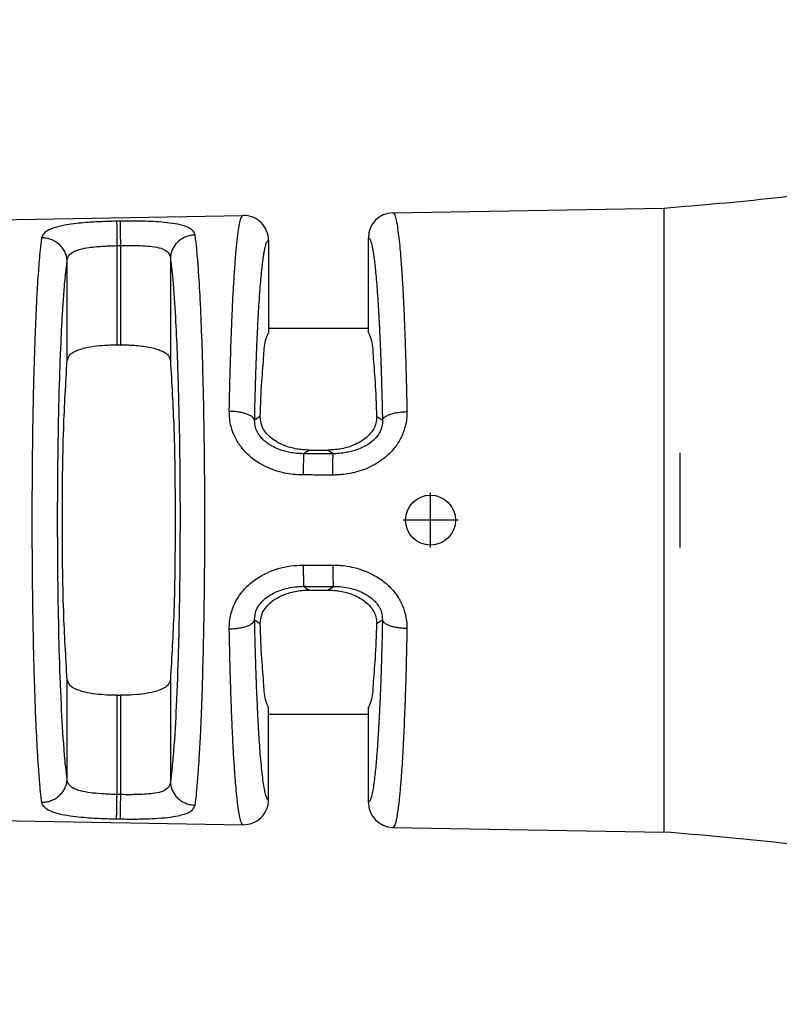
# Model space of a CAD drawing. Units: inches. Extents: x 248.2 to 262.5, y 191.7 to 202.8.
# Drawn here: x 257 to 257.9, y 199.9 to 201 of the extents above; entities that cross this region are included whole.
import ezdxf

# ---------------------------------------------------------------- set-up
doc = ezdxf.new("R2010")
doc.units = ezdxf.units.IN
doc.header["$MEASUREMENT"] = 0
doc.linetypes.add('DOT_CENTER', pattern=[14, 12, -1, 0, -1])
doc.layers.add('1', color=6, linetype='Continuous')
doc.layers.add('AM_5', color=92, linetype='Continuous', lineweight=15)
doc.dimstyles.new('AM_ANSI$0', dxfattribs={"dimtxt": 0.12, "dimasz": 0.12, "dimexe": 0.1, "dimexo": 0.05, "dimgap": 0.06, "dimtad": 0, "dimtih": 1, "dimtoh": 1, "dimdec": 4, "dimzin": 7, "dimdsep": 46, "dimtxsty": 'Standard', "dimcen": 0, "dimclrd": 256, "dimclre": 256, "dimclrt": 140, "dimadec": 0, "dimazin": 2, "dimtp": 0.1, "dimtm": 0.1, "dimtfac": 0.71, "dimtdec": 4, "dimtofl": 0, "dimtmove": 0, "dimatfit": 3, "dimfxl": 1, "dimtolj": 1, "dimtzin": 7, "dimlwd": -1, "dimlwe": -1, "dimarcsym": 1})

# ---------------------------------------------------------------- blocks, each defined once
blk = doc.blocks.new('*D68')
at = {"layer": 'AM_5', "color": 1, "linetype": 'ByBlock', "transparency": 16777216}
for p, q in [((255.8811, 201.0147), (255.8811, 201.717)), ((260.5109, 201.1509), (260.5109, 201.717)), ((256.0311, 201.617), (257.7986, 201.617)), ((260.3609, 201.617), (258.3986, 201.617))]:
    blk.add_line(p, q, dxfattribs=at)
at = {"layer": 'AM_5', "color": 1, "transparency": 16777216}
for points in [[(256.0311, 201.642), (256.0311, 201.592), (255.8811, 201.617)], [(260.3609, 201.642), (260.3609, 201.592), (260.5109, 201.617)]]:
    blk.add_solid(points, dxfattribs=at)
at = {"layer": 'DEFPOINTS', "color": 0, "transparency": 16777216}
for p in [(260.5109, 201.617), (260.5109, 201.0009), (255.8811, 200.8647)]:
    blk.add_point(p, dxfattribs=at)
at = {"layer": 'AM_5', "color": 1, "transparency": 16777216, "insert": (258.0986, 201.617), "char_height": 0.15, "attachment_point": 5}
blk.add_mtext('\\A1;81.5', dxfattribs=at)

msp = doc.modelspace()

# ---------------------------------------------------------------- linework, layer by layer
at = {"color": 7, "linetype": 'Continuous'}
for p, q in [((256.99342, 200.77668), (257.27738, 200.78164)), ((257.44764, 200.78461), (257.75593, 200.78999)), ((257.75593, 200.78999), (257.75593, 200.08028)), ((257.75593, 200.78999), (257.75593, 200.08028)), ((257.30623, 200.75325), (257.30623, 200.64805)), ((257.41978, 200.64805), (257.41978, 200.75622)), ((257.13395, 200.63442), (257.13395, 200.74729)), ((257.13785, 200.74736), (257.13785, 200.63442)), ((257.07721, 200.61676), (257.07721, 200.72951)), ((257.19459, 200.73275), (257.19459, 200.61676)), ((257.13395, 200.63442), (257.13785, 200.63442)), ((257.29684, 200.55289), (257.29044, 200.54867)), ((257.43577, 200.54853), (257.42917, 200.55289)), ((257.35252, 200.51474), (257.34621, 200.51057)), ((257.35252, 200.51474), (257.37349, 200.51474)), ((257.37984, 200.51055), (257.37349, 200.51474)), ((257.34616, 200.3598), (257.35252, 200.35553)), ((257.37349, 200.35553), (257.37984, 200.35971)), ((257.35252, 200.35553), (257.37349, 200.35553)), ((257.29044, 200.3216), (257.29684, 200.31737)), ((257.42917, 200.31737), (257.43577, 200.32173)), ((257.07721, 200.14075), (257.07721, 200.25351)), ((257.19459, 200.25351), (257.19459, 200.13751)), ((257.13395, 200.23585), (257.13785, 200.23585)), ((257.13395, 200.12298), (257.13395, 200.23585)), ((257.13785, 200.23585), (257.13785, 200.12291)), ((257.30623, 200.11702), (257.30623, 200.22222)), ((257.41978, 200.11404), (257.41978, 200.22222)), ((256.99342, 200.09358), (257.27738, 200.08863)), ((257.44764, 200.08566), (257.75593, 200.08028))]:
    msp.add_line(p, q, dxfattribs=at)
for p, q in [((257.30623, 200.65324), (257.41978, 200.65324)), ((257.41978, 200.2141), (257.30623, 200.2141))]:
    msp.add_line(p, q)
msp.add_circle((257.49049, 200.43513), 0.02839, dxfattribs=at)
for centre, start, end in [((257.27786, 200.75327), 359.95736, 90.95739), ((257.44815, 200.75625), 91.0441, 180.04413), ((257.27786, 200.11699), 269.04261, 0.04264), ((257.44815, 200.11402), 179.95587, 268.9559)]:
    msp.add_arc(centre, 0.02837, start, end, dxfattribs=at)
for points in [[(257.75593, 200.78999), (258.00552, 200.81958), (258.25417, 200.88595), (258.50208, 200.95425), (258.75095, 200.98587)], [(257.26161, 200.55877), (257.26197, 200.57708), (257.26239, 200.59493), (257.26272, 200.60755), (257.26318, 200.62312), (257.26378, 200.64095), (257.26453, 200.66033), (257.26544, 200.68056), (257.26652, 200.70094), (257.26779, 200.72075), (257.26919, 200.73855), (257.27066, 200.75339), (257.2722, 200.76521), (257.27378, 200.77391), (257.27541, 200.7794), (257.27675, 200.78135), (257.27738, 200.78164)], [(257.44764, 200.78461), (257.44829, 200.78432), (257.44968, 200.78231), (257.45148, 200.77603), (257.45308, 200.76686), (257.45448, 200.75588), (257.45566, 200.74417), (257.45663, 200.7328), (257.45738, 200.72284), (257.45865, 200.70288), (257.45974, 200.68238), (257.46065, 200.66202), (257.46141, 200.64252), (257.46201, 200.62459), (257.46247, 200.60891), (257.46281, 200.5962), (257.46324, 200.5776), (257.46362, 200.55851)], [(257.04836, 200.75611), (257.05266, 200.76297), (257.06088, 200.76729), (257.06698, 200.76918), (257.07899, 200.77159), (257.09043, 200.77304), (257.10119, 200.774), (257.10957, 200.77454), (257.11385, 200.77475), (257.12362, 200.77512), (257.13348, 200.77536)], [(257.13348, 200.77536), (257.13445, 200.77538), (257.13541, 200.7754), (257.13639, 200.77542), (257.13737, 200.77543)], [(257.13348, 200.77536), (257.1335, 200.77444), (257.13353, 200.77231), (257.13358, 200.76946), (257.13364, 200.76582), (257.13371, 200.76155), (257.13379, 200.75686), (257.13387, 200.75203), (257.13395, 200.74729)], [(257.13737, 200.77543), (257.1395, 200.77547), (257.14162, 200.7755), (257.1509, 200.77554), (257.16015, 200.77545), (257.17251, 200.77508), (257.18449, 200.77433), (257.1971, 200.77289), (257.20808, 200.77057), (257.21526, 200.76778), (257.22018, 200.76416), (257.22169, 200.76189), (257.22242, 200.75941)], [(257.13737, 200.77543), (257.13738, 200.77451), (257.13742, 200.77238), (257.13747, 200.76953), (257.13753, 200.76589), (257.1376, 200.76161), (257.13768, 200.75693), (257.13776, 200.7521), (257.13785, 200.74736)], [(257.22242, 200.75941), (257.21737, 200.7588), (257.21223, 200.75726), (257.2073, 200.75473), (257.20289, 200.75127), (257.19929, 200.74706), (257.19668, 200.74237), (257.19514, 200.73751), (257.19459, 200.73275)], [(257.22242, 200.75941), (257.22317, 200.75344), (257.22443, 200.74126), (257.22603, 200.72162), (257.22817, 200.68634), (257.23, 200.64452), (257.23148, 200.59704), (257.23204, 200.57301), (257.23268, 200.53723), (257.23321, 200.49085), (257.23343, 200.43505), (257.23294, 200.35177), (257.23148, 200.27343), (257.23001, 200.22605), (257.22848, 200.19014), (257.22711, 200.16485), (257.22608, 200.14933), (257.22467, 200.13164), (257.22343, 200.11911), (257.22244, 200.11088)], [(257.04838, 200.11414), (257.04766, 200.11994), (257.04644, 200.13184), (257.04489, 200.151), (257.0428, 200.18533), (257.04124, 200.21985), (257.04016, 200.25084), (257.03949, 200.27456), (257.0386, 200.31542), (257.03803, 200.35334), (257.03772, 200.38691), (257.03758, 200.41468), (257.03755, 200.43522), (257.03804, 200.51781), (257.03948, 200.59551), (257.04094, 200.6425), (257.04245, 200.67811), (257.04382, 200.7032), (257.04484, 200.71859), (257.0468, 200.74222), (257.04836, 200.75611)], [(257.07721, 200.72951), (257.07664, 200.73435), (257.07503, 200.7393), (257.0723, 200.74406), (257.06854, 200.74831), (257.06395, 200.75176), (257.05883, 200.75423), (257.05353, 200.75566), (257.04836, 200.75611)], [(257.29044, 200.54867), (257.29072, 200.56145), (257.29098, 200.57254), (257.29123, 200.58182), (257.29191, 200.60438), (257.29269, 200.62576), (257.29355, 200.64584), (257.2945, 200.66453), (257.29553, 200.68173), (257.29663, 200.69734), (257.29762, 200.70925), (257.29859, 200.71925), (257.29953, 200.72751), (257.30043, 200.73421), (257.30127, 200.73951), (257.30205, 200.7436), (257.30274, 200.74664), (257.30335, 200.7488), (257.30386, 200.75027), (257.30425, 200.7512), (257.30529, 200.75282), (257.30623, 200.75325)], [(257.41978, 200.75622), (257.42075, 200.75581), (257.42182, 200.75412), (257.42222, 200.75318), (257.42273, 200.7517), (257.42335, 200.7495), (257.42405, 200.74642), (257.42484, 200.74227), (257.42569, 200.73689), (257.42659, 200.7301), (257.42754, 200.72171), (257.42852, 200.71157), (257.42952, 200.69949), (257.43063, 200.68375), (257.43166, 200.66641), (257.43262, 200.64759), (257.43349, 200.62736), (257.43427, 200.60584), (257.43496, 200.58313), (257.43513, 200.57645), (257.43534, 200.56841), (257.43555, 200.55907), (257.43577, 200.54853)], [(257.07721, 200.72951), (257.07785, 200.73334), (257.07951, 200.73613), (257.0855, 200.74079), (257.09465, 200.74375), (257.1042, 200.74534), (257.11316, 200.74627), (257.11911, 200.74668), (257.1265, 200.74705), (257.13395, 200.74729)], [(257.13395, 200.74729), (257.13493, 200.74731), (257.13591, 200.74732), (257.13688, 200.74734), (257.13785, 200.74736)], [(257.13785, 200.74736), (257.1443, 200.74746), (257.15267, 200.74744), (257.16607, 200.74695), (257.17656, 200.74585), (257.18644, 200.74329), (257.19219, 200.73925), (257.19405, 200.73572), (257.19459, 200.73275)], [(257.07721, 200.14075), (257.0756, 200.1539), (257.07373, 200.17456), (257.07066, 200.22498), (257.06833, 200.28789), (257.06703, 200.34893), (257.0665, 200.40006), (257.0664, 200.43521), (257.06676, 200.5008), (257.06756, 200.55063), (257.06833, 200.5822), (257.07029, 200.6373), (257.07224, 200.67432), (257.07368, 200.69508), (257.07521, 200.71253), (257.07721, 200.72951)], [(257.19459, 200.73275), (257.19663, 200.71558), (257.19818, 200.69805), (257.20087, 200.65548), (257.20263, 200.61463), (257.20362, 200.58371), (257.20494, 200.52212), (257.20548, 200.47052), (257.20558, 200.43505), (257.20521, 200.36887), (257.20441, 200.31859), (257.20363, 200.28675), (257.2013, 200.22352), (257.19823, 200.17284), (257.19626, 200.15115), (257.19459, 200.13751)], [(257.29684, 200.55289), (257.29866, 200.59283), (257.3009, 200.62276), (257.30346, 200.64154), (257.30623, 200.64805)], [(257.41978, 200.64805), (257.42255, 200.64154), (257.42511, 200.62276), (257.42735, 200.59283), (257.42917, 200.55289)], [(257.07721, 200.61676), (257.08055, 200.62327), (257.08643, 200.62719), (257.09097, 200.62904), (257.09731, 200.63087), (257.11106, 200.6332), (257.12261, 200.63414), (257.12884, 200.63436), (257.13395, 200.63442)], [(257.13785, 200.63442), (257.14432, 200.63433), (257.14938, 200.63413), (257.166, 200.6325), (257.17452, 200.63086), (257.18089, 200.62902), (257.18544, 200.62715), (257.19127, 200.62324), (257.19459, 200.61676)], [(257.07721, 200.25351), (257.07326, 200.33103), (257.07182, 200.43513), (257.07326, 200.53924), (257.07721, 200.61676)], [(257.19459, 200.61676), (257.19854, 200.53924), (257.19997, 200.43513), (257.19854, 200.33103), (257.19459, 200.25351)], [(257.3457, 200.48639), (257.34362, 200.48641), (257.34154, 200.48647), (257.33171, 200.48734), (257.32194, 200.48918), (257.30961, 200.49301), (257.29771, 200.49869), (257.28556, 200.50722), (257.27507, 200.51825), (257.26824, 200.52929), (257.26366, 200.54149), (257.26204, 200.55008), (257.26161, 200.55877)], [(257.29044, 200.54867), (257.2896, 200.55063), (257.28802, 200.55232), (257.28524, 200.5541), (257.28149, 200.5557), (257.27694, 200.55702), (257.2719, 200.55797), (257.26669, 200.55855), (257.26161, 200.55877)], [(257.46362, 200.55851), (257.46327, 200.55054), (257.46186, 200.54256), (257.45765, 200.53057), (257.45132, 200.51967), (257.44055, 200.50789), (257.42798, 200.49888), (257.40897, 200.49062), (257.38905, 200.4868), (257.38619, 200.48657), (257.38335, 200.48642), (257.3813, 200.48636), (257.37926, 200.48634)], [(257.43577, 200.54853), (257.43658, 200.55043), (257.43811, 200.55208), (257.44077, 200.55381), (257.44437, 200.55537), (257.44874, 200.55666), (257.4536, 200.55763), (257.45865, 200.55824), (257.46362, 200.55851)], [(257.34621, 200.51057), (257.33539, 200.51127), (257.32888, 200.51238), (257.31756, 200.51577), (257.31007, 200.51929), (257.30662, 200.5214), (257.29987, 200.52683), (257.2963, 200.53087), (257.294, 200.53435), (257.29143, 200.54041), (257.29044, 200.54867)], [(257.35252, 200.51474), (257.34538, 200.51504), (257.33837, 200.51594), (257.32339, 200.52018), (257.31512, 200.5243), (257.30827, 200.52925), (257.30408, 200.53349), (257.29851, 200.54282), (257.29684, 200.55289)], [(257.42917, 200.55289), (257.4283, 200.54531), (257.42187, 200.53341), (257.41615, 200.52793), (257.41087, 200.52428), (257.40257, 200.52015), (257.38749, 200.51592), (257.38055, 200.51504), (257.37349, 200.51474)], [(257.43577, 200.54853), (257.43569, 200.54505), (257.43509, 200.54147), (257.43311, 200.53597), (257.42974, 200.53057), (257.42334, 200.5241), (257.41525, 200.51877), (257.40179, 200.51346), (257.38713, 200.51085), (257.38504, 200.5107), (257.38294, 200.51061), (257.38139, 200.51057), (257.37984, 200.51055)], [(257.34621, 200.51057), (257.34615, 200.51007), (257.34604, 200.50866), (257.34596, 200.50642), (257.34588, 200.50338), (257.34581, 200.49964), (257.34576, 200.49541), (257.34572, 200.49092), (257.3457, 200.48639)], [(257.37984, 200.51055), (257.37142, 200.51056), (257.363, 200.51056), (257.3546, 200.51057), (257.34621, 200.51057)], [(257.37926, 200.48634), (257.3793, 200.49088), (257.37934, 200.49538), (257.3794, 200.49961), (257.37948, 200.50335), (257.37956, 200.5064), (257.37965, 200.50863), (257.37977, 200.51005), (257.37984, 200.51055)], [(257.37926, 200.48634), (257.37088, 200.48635), (257.3625, 200.48637), (257.3541, 200.48638), (257.3457, 200.48639)], [(257.2616, 200.31145), (257.26189, 200.31882), (257.26444, 200.33152), (257.26782, 200.34013), (257.27197, 200.34755), (257.27764, 200.35518), (257.29009, 200.36664), (257.30493, 200.37529), (257.31707, 200.37985), (257.32347, 200.38147), (257.3314, 200.38289), (257.34574, 200.38389)], [(257.34574, 200.38389), (257.35414, 200.38389), (257.36254, 200.3839), (257.37094, 200.3839), (257.37935, 200.38391)], [(257.34574, 200.38389), (257.34576, 200.37935), (257.34579, 200.37485), (257.34584, 200.37063), (257.3459, 200.36689), (257.34597, 200.36384), (257.34605, 200.36161), (257.34613, 200.36025), (257.34616, 200.3598)], [(257.37935, 200.38391), (257.38144, 200.3839), (257.38351, 200.38384), (257.39359, 200.38296), (257.40361, 200.38105), (257.41602, 200.37716), (257.428, 200.37138), (257.43999, 200.36288), (257.45034, 200.35191), (257.45706, 200.341), (257.46157, 200.32896), (257.46318, 200.3204), (257.46362, 200.31176)], [(257.37935, 200.38391), (257.37937, 200.37937), (257.37941, 200.37488), (257.37946, 200.37065), (257.37952, 200.36691), (257.37959, 200.36387), (257.37967, 200.36163), (257.37977, 200.36022), (257.37984, 200.35971)], [(257.29044, 200.3216), (257.29234, 200.33248), (257.29609, 200.33911), (257.2998, 200.34337), (257.3062, 200.34859), (257.31893, 200.35502), (257.32863, 200.35783), (257.33862, 200.35937), (257.34616, 200.3598)], [(257.34616, 200.3598), (257.35461, 200.35971), (257.36303, 200.3597), (257.37143, 200.35971), (257.37984, 200.35971)], [(257.37984, 200.35971), (257.38722, 200.3594), (257.39726, 200.35792), (257.40846, 200.3546), (257.41591, 200.35115), (257.4194, 200.34904), (257.42605, 200.34379), (257.42966, 200.3398), (257.43203, 200.33633), (257.43472, 200.33018), (257.43577, 200.32173)], [(257.29684, 200.31737), (257.29852, 200.32749), (257.30414, 200.33685), (257.3091, 200.34172), (257.31514, 200.34599), (257.32345, 200.35011), (257.33852, 200.35435), (257.34624, 200.35529), (257.35252, 200.35553)], [(257.37349, 200.35553), (257.38142, 200.35515), (257.38764, 200.35432), (257.40262, 200.35009), (257.4109, 200.34597), (257.41619, 200.3423), (257.42193, 200.33678), (257.42831, 200.32494), (257.42917, 200.31737)], [(257.2616, 200.31145), (257.26668, 200.31168), (257.27189, 200.31226), (257.27693, 200.31322), (257.28148, 200.31454), (257.28524, 200.31614), (257.28802, 200.31793), (257.28961, 200.31963), (257.29044, 200.3216)], [(257.27738, 200.08863), (257.27675, 200.08892), (257.27541, 200.09086), (257.2749, 200.0922), (257.27422, 200.09452), (257.27339, 200.09819), (257.27243, 200.10357), (257.27136, 200.11104), (257.27022, 200.12096), (257.26902, 200.1337), (257.26778, 200.14963), (257.26725, 200.15743), (257.26658, 200.16834), (257.2658, 200.18252), (257.26495, 200.20013), (257.26408, 200.22132), (257.26321, 200.24625), (257.26239, 200.27507), (257.2621, 200.28726), (257.26187, 200.2977), (257.2617, 200.30591), (257.2616, 200.31145)], [(257.30623, 200.11702), (257.30523, 200.1175), (257.30426, 200.11906), (257.3029, 200.12306), (257.30157, 200.12913), (257.30026, 200.1372), (257.299, 200.14724), (257.29779, 200.1592), (257.29663, 200.17303), (257.29551, 200.18886), (257.29454, 200.20514), (257.2937, 200.22144), (257.29298, 200.23733), (257.29239, 200.25238), (257.2919, 200.26616), (257.29152, 200.27825), (257.29124, 200.2882), (257.29079, 200.30549), (257.29044, 200.3216)], [(257.30623, 200.22222), (257.30346, 200.22873), (257.3009, 200.24751), (257.29866, 200.27744), (257.29684, 200.31737)], [(257.43577, 200.32173), (257.43548, 200.3082), (257.43521, 200.29669), (257.43496, 200.28738), (257.43424, 200.26369), (257.43348, 200.2428), (257.43271, 200.2246), (257.43194, 200.209), (257.43121, 200.19591), (257.43055, 200.18522), (257.42997, 200.17683), (257.42951, 200.17067), (257.42889, 200.16294), (257.4281, 200.15416), (257.42715, 200.14495), (257.42605, 200.13593), (257.42479, 200.12771), (257.42338, 200.12092), (257.42183, 200.11616), (257.42086, 200.11458), (257.41978, 200.11404)], [(257.42917, 200.31737), (257.42735, 200.27744), (257.42511, 200.24751), (257.42255, 200.22873), (257.41978, 200.22222)], [(257.46362, 200.31176), (257.45865, 200.31203), (257.4536, 200.31264), (257.44874, 200.3136), (257.44437, 200.3149), (257.44077, 200.31646), (257.43811, 200.31819), (257.43657, 200.31984), (257.43577, 200.32173)], [(257.46362, 200.31176), (257.46324, 200.2928), (257.46282, 200.27433), (257.46175, 200.2376), (257.46047, 200.20395), (257.45901, 200.17373), (257.45737, 200.1473), (257.45612, 200.13126), (257.45491, 200.11842), (257.45376, 200.10841), (257.45269, 200.10087), (257.45173, 200.09542), (257.45089, 200.0917), (257.4502, 200.08934), (257.44968, 200.08796), (257.4483, 200.08595), (257.44764, 200.08566)], [(257.13395, 200.23585), (257.12817, 200.23592), (257.12242, 200.23614), (257.1095, 200.23726), (257.09727, 200.23941), (257.0909, 200.24125), (257.08635, 200.24312), (257.08052, 200.24702), (257.07721, 200.25351)], [(257.19459, 200.25351), (257.19124, 200.24699), (257.18536, 200.24308), (257.18083, 200.24122), (257.17449, 200.2394), (257.16219, 200.23724), (257.14918, 200.23613), (257.14419, 200.23593), (257.13785, 200.23585)], [(257.04838, 200.11414), (257.05354, 200.11459), (257.05884, 200.11602), (257.06396, 200.11849), (257.06855, 200.12195), (257.07231, 200.1262), (257.07503, 200.13097), (257.07664, 200.13592), (257.07721, 200.14075)], [(257.13395, 200.12298), (257.12751, 200.12318), (257.11928, 200.12358), (257.10607, 200.1247), (257.09513, 200.12642), (257.08526, 200.12959), (257.07958, 200.13404), (257.07773, 200.13775), (257.07721, 200.14075)], [(257.19459, 200.13751), (257.1939, 200.13407), (257.19218, 200.13101), (257.18636, 200.12694), (257.17705, 200.1245), (257.16751, 200.12342), (257.15863, 200.12294), (257.15285, 200.12282), (257.14538, 200.12279), (257.13785, 200.12291)], [(257.19459, 200.13751), (257.19514, 200.13276), (257.19668, 200.1279), (257.19929, 200.12322), (257.2029, 200.11901), (257.20731, 200.11555), (257.21225, 200.11302), (257.21739, 200.11148), (257.22244, 200.11088)], [(257.13343, 200.0949), (257.13345, 200.09583), (257.13349, 200.09796), (257.13355, 200.1008), (257.13361, 200.10445), (257.13369, 200.10872), (257.13377, 200.1134), (257.13386, 200.11823), (257.13395, 200.12298)], [(257.13785, 200.12291), (257.13686, 200.12293), (257.13588, 200.12294), (257.13492, 200.12296), (257.13395, 200.12298)], [(257.13785, 200.12291), (257.13776, 200.11816), (257.13767, 200.11333), (257.13758, 200.10865), (257.1375, 200.10438), (257.13743, 200.10073), (257.13738, 200.09789), (257.13734, 200.09576), (257.13732, 200.09484)], [(257.13343, 200.0949), (257.13131, 200.09494), (257.12918, 200.09499), (257.12015, 200.09526), (257.11115, 200.09567), (257.09887, 200.09646), (257.08696, 200.09761), (257.07414, 200.0995), (257.06298, 200.10224), (257.05565, 200.10534), (257.05064, 200.10923), (257.04912, 200.11159), (257.04838, 200.11414)], [(257.22244, 200.11088), (257.21849, 200.10453), (257.20974, 200.10022), (257.20344, 200.09854), (257.19167, 200.09665), (257.17678, 200.0954), (257.164, 200.09488), (257.15703, 200.09476), (257.14722, 200.09473), (257.13732, 200.09484)], [(257.13732, 200.09484), (257.13635, 200.09485), (257.13539, 200.09487), (257.13441, 200.09489), (257.13343, 200.0949)], [(258.75095, 199.88439), (258.50215, 199.916), (258.2543, 199.98428), (258.00559, 200.05067), (257.75593, 200.08028)]]:
    msp.add_spline(points, degree=3, dxfattribs=at)
at = {"layer": '1', "color": 7, "linetype": 'Continuous'}
msp.add_line((257.77438, 200.40391), (257.77438, 200.51175), dxfattribs=at)
at = {"layer": '1', "color": 2, "linetype": 'DOT_CENTER'}
for p, q in [((257.49049, 200.40391), (257.49049, 200.46636)), ((257.52172, 200.43513), (257.45926, 200.43513))]:
    msp.add_line(p, q, dxfattribs=at)

# ---------------------------------------------------------------- dimensions: what is measured, and where the dimension line sits
at = {"layer": 'AM_5', "color": 1}
dim = msp.add_linear_dim(base=(260.51092, 201.61704), p1=(255.88114, 200.86468), p2=(260.51092, 201.00095), text='81.5', dimstyle='AM_ANSI$0', override={"dimtxt": 0.15, "dimasz": 0.15, "dimexo": 0.15, "dimgap": 0.1, "dimclrd": 1, "dimclre": 1, "dimclrt": 1}, dxfattribs=at)
dim.commit()
dim.dimension.update_dxf_attribs({"geometry": '*D68', "text_midpoint": (258.0986, 201.61704), "dimtype": 160})

doc.saveas('drawing.dxf')
